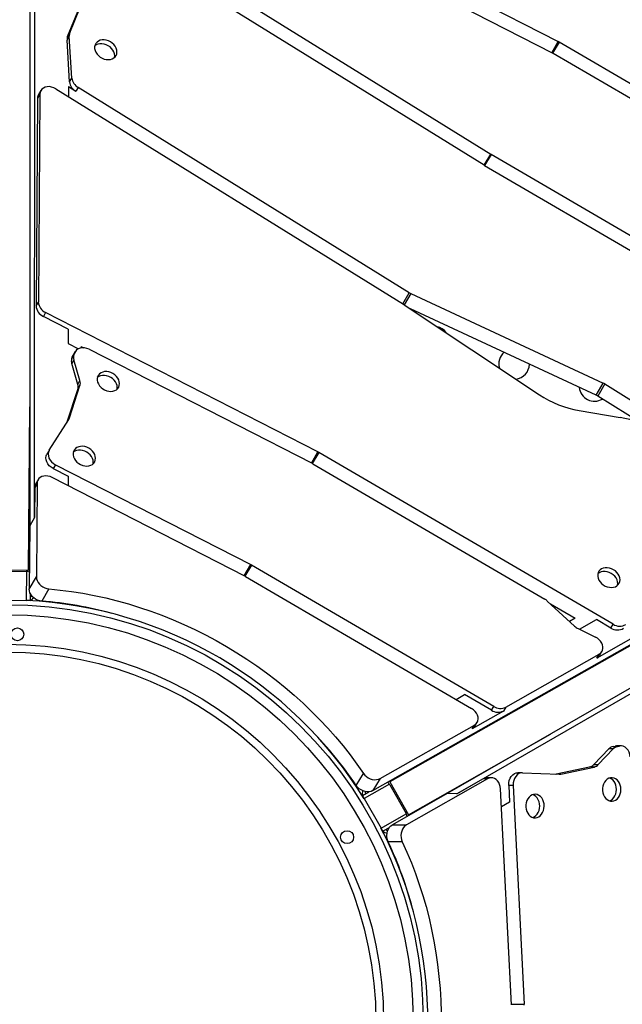
# Model space of a CAD drawing. Units: millimetres. Extents: x -12251.1 to -12199.9, y 20634.3 to 20669.6.
# Drawn here: x -12219.5 to -12219, y 20647.8 to 20648.6 of the extents above; entities that cross this region are included whole.
import ezdxf

# ---------------------------------------------------------------- set-up
doc = ezdxf.new("R2010")
doc.units = ezdxf.units.MM
doc.layers.get('0').update_dxf_attribs({"lineweight": 30})

# ---------------------------------------------------------------- blocks, each defined once
blk = doc.blocks.new('מתקן נכים')
at = {"color": 7, "linetype": 'Continuous', "lineweight": 25}
for p, q in [((-3.92983, -1.18479), (-4.32363, -1.87745)), ((-4.31656, -1.87336), (-3.92275, -1.18071)), ((-4.03943, -1.4078), (-3.8277, -1.7962)), ((-3.83723, -1.80147), (-4.01652, -1.47257)), ((-4.08738, -1.53025), (-4.04411, -1.49582)), ((-4.09065, -1.53214), (-4.04737, -1.49771)), ((-3.7399, -1.74732), (-3.88957, -1.51948)), ((-3.88041, -1.51357), (-3.73074, -1.74141)), ((-4.10811, -1.56648), (-4.09246, -1.53443)), ((-4.10484, -1.56459), (-4.08919, -1.53254)), ((-4.08919, -1.53254), (-4.09246, -1.53443)), ((-4.09065, -1.53214), (-4.08738, -1.53025)), ((-4.13295, -1.56079), (-4.13622, -1.56267)), ((-4.13854, -1.56503), (-4.2267, -1.71773)), ((-4.13527, -1.56314), (-4.22344, -1.71585)), ((-4.13527, -1.56314), (-4.13854, -1.56503)), ((-4.12106, -1.56584), (-3.95507, -1.87034)), ((-4.11102, -1.56939), (-4.11516, -1.57667)), ((-4.11102, -1.56939), (-4.10744, -1.57596)), ((-4.10811, -1.56648), (-4.10484, -1.56459)), ((-4.10417, -1.57407), (-4.10744, -1.57596)), ((-3.94594, -1.86433), (-4.10417, -1.57407)), ((-4.2267, -1.71773), (-4.22344, -1.71585)), ((-4.22246, -1.72667), (-4.22573, -1.72856)), ((-4.21275, -1.74832), (-4.22573, -1.72856)), ((-4.07996, -1.9436), (-4.22246, -1.72667)), ((-3.7402, -1.74687), (-3.73074, -1.74141)), ((-3.73037, -1.74201), (-3.73981, -1.74746)), ((-3.64763, -1.88461), (-3.73037, -1.74201)), ((-4.21275, -1.74832), (-4.2188, -1.75896)), ((-3.65677, -1.89056), (-3.73953, -1.74792)), ((-4.2188, -1.75896), (-4.21348, -1.76705)), ((-4.22257, -1.77162), (-4.21931, -1.76973)), ((-4.22257, -1.77162), (-4.22139, -1.77054)), ((-4.21812, -1.76865), (-4.22139, -1.77054)), ((-4.22139, -1.77054), (-4.22033, -1.76976)), ((-4.21706, -1.76788), (-4.22033, -1.76976)), ((-4.21931, -1.76973), (-4.21812, -1.76865)), ((-4.21039, -1.76651), (-4.21101, -1.76759)), ((-4.21047, -1.76665), (-4.20928, -1.76847)), ((-4.22891, -1.79315), (-4.22465, -1.77528)), ((-4.22564, -1.79126), (-4.22139, -1.7734)), ((-4.22139, -1.7734), (-4.22465, -1.77528)), ((-4.20572, -1.77202), (-4.08912, -1.94951)), ((-4.34298, -1.90962), (-4.27368, -1.78958)), ((-4.2523, -1.81623), (-4.23099, -1.79681)), ((-4.24903, -1.81435), (-4.22772, -1.79493)), ((-4.22772, -1.79493), (-4.23099, -1.79681)), ((-4.22891, -1.79315), (-4.22564, -1.79126)), ((-3.83713, -1.80164), (-3.8277, -1.7962)), ((-3.82753, -1.7965), (-3.83696, -1.80194)), ((-3.5998, -2.189), (-3.82753, -1.7965)), ((-3.83706, -1.80177), (-3.6076, -2.19726)), ((-4.27747, -1.82983), (-4.25025, -1.81521)), ((-4.2523, -1.81623), (-4.24903, -1.81435)), ((-4.27763, -1.82992), (-4.2809, -1.83181)), ((-4.29814, -1.8469), (-4.30141, -1.84879)), ((-4.27898, -1.8431), (-4.28224, -1.84499)), ((-4.28224, -1.84499), (-4.27445, -1.85685)), ((-4.27898, -1.8431), (-4.17682, -1.99862)), ((-4.30046, -1.84926), (-4.34007, -1.91787)), ((-4.30373, -1.85114), (-4.31656, -1.87336)), ((-4.30046, -1.84926), (-4.30373, -1.85114)), ((-4.18598, -2.00452), (-4.2868, -1.85105)), ((-4.27445, -1.85685), (-4.27841, -1.86381)), ((-3.95538, -1.86978), (-3.94594, -1.86433)), ((-3.95469, -1.871), (-3.89268, -1.99405)), ((-3.94513, -1.86563), (-3.95463, -1.87111)), ((-3.94513, -1.86563), (-3.84072, -2.01227)), ((-4.32363, -1.87745), (-4.35042, -1.92384)), ((-4.31656, -1.87336), (-4.32363, -1.87745)), ((-3.85106, -2.01824), (-3.95173, -1.87687)), ((-4.3707, -1.89362), (-4.34298, -1.90962)), ((-4.36954, -1.89562), (-4.34529, -1.90962)), ((-4.35717, -1.9312), (-4.34487, -1.90988)), ((-4.38229, -1.9167), (-4.35717, -1.9312)), ((-4.35042, -1.92384), (-4.34007, -1.91787)), ((-4.35145, -1.92729), (-4.35458, -1.9327)), ((-4.35717, -1.9312), (-4.35718, -1.93121)), ((-4.35458, -1.9327), (-4.35717, -1.9312)), ((-4.35487, -1.93253), (-4.35524, -1.93244)), ((-4.33585, -1.93203), (-4.3462, -1.93801)), ((-4.08942, -1.94906), (-4.07996, -1.9436)), ((-4.07959, -1.94421), (-4.08903, -1.94966)), ((-3.93447, -2.19432), (-4.07959, -1.94421)), ((-4.08875, -1.95012), (-3.9744, -2.1472)), ((-4.18627, -2.00407), (-4.17682, -1.99862)), ((-4.17644, -1.99922), (-4.18588, -2.00467)), ((-4.1856, -2.00513), (-4.07413, -2.19726)), ((-4.057, -2.20508), (-4.17644, -1.99922)), ((-3.85106, -2.01824), (-3.84072, -2.01227)), ((-3.8399, -2.01357), (-3.85025, -2.01954)), ((-3.8399, -2.01357), (-3.73567, -2.20478)), ((-3.86992, -2.02255), (-3.84266, -2.04464)), ((-3.82869, -2.05908), (-3.85025, -2.01954)), ((-3.9733, -2.14968), (-3.96364, -2.17969)), ((-3.97219, -2.15312), (-3.96006, -2.17403)), ((-3.95989, -2.17403), (-3.96546, -2.17403)), ((-4.08178, -2.18407), (-4.07356, -2.18407)), ((-4.06027, -2.20697), (-4.07356, -2.18407)), ((-3.96208, -2.18289), (-3.9529, -2.19653)), ((-3.96129, -2.18407), (-3.94478, -2.18407)), ((-3.93774, -2.19621), (-3.94478, -2.18407)), ((-3.93774, -2.19621), (-3.93447, -2.19432)), ((-4.19153, -2.2059), (-4.18119, -2.19992)), ((-4.06027, -2.20697), (-4.057, -2.20508)), ((-4.17103, -2.21066), (-4.18137, -2.21663)), ((-4.17103, -2.21066), (-4.07905, -2.21066)), ((-4.08232, -2.21255), (-4.07905, -2.21066)), ((-4.05175, -2.21255), (-4.08232, -2.21255)), ((-4.07912, -2.21172), (-4.07585, -2.20983)), ((-4.04848, -2.21066), (-4.05175, -2.21255)), ((-4.04848, -2.21066), (-3.95736, -2.21066)), ((-3.96063, -2.21255), (-3.95736, -2.21066)), ((-3.73024, -2.21255), (-3.96063, -2.21255)), ((-3.95743, -2.21172), (-3.95416, -2.20983)), ((-4.19113, -2.2188), (-4.19112, -2.2188)), ((-4.19112, -2.2158), (-4.18488, -2.2158)), ((-4.19112, -2.2188), (-4.19112, -2.2158)), ((-4.19112, -2.2188), (-4.19112, -2.2478)), ((-4.16651, -2.2188), (-4.19112, -2.2188)), ((-4.18137, -2.21663), (-3.31646, -2.21663)), ((-4.16649, -2.2193), (-4.16649, -2.2473)), ((-4.16534, -2.2173), (-4.16534, -2.2493)), ((-3.4, -2.2173), (-4.16534, -2.2173)), ((-4.19112, -2.2478), (-4.19113, -2.2478)), ((-4.19112, -2.2508), (-4.19112, -2.2478)), ((-4.19112, -2.2478), (-4.16651, -2.2478)), ((-3.33105, -2.24469), (-4.12781, -2.24997)), ((-4.19112, -2.25047), (-4.19123, -2.2501)), ((-4.18488, -2.2508), (-4.19112, -2.2508)), ((-4.18137, -2.24997), (-4.17103, -2.25595)), ((-4.12781, -2.24997), (-4.18137, -2.24997)), ((-4.0918, -2.25595), (-4.17103, -2.25595)), ((-4.16534, -2.2493), (-4.02673, -2.2493)), ((-4.12073, -2.25406), (-4.12781, -2.24997)), ((-4.12073, -2.25406), (-3.32397, -2.24878)), ((-4.09507, -2.25406), (-4.12073, -2.25406)), ((-4.0918, -2.25595), (-4.09507, -2.25406)), ((-4.08861, -2.25678), (-4.09187, -2.25489)), ((-4.18119, -2.26669), (-4.19153, -2.26071)), ((-4.06364, -2.26605), (-4.06691, -2.26417)), ((-4.16903, -2.43273), (-4.08652, -2.26868)), ((-4.07573, -2.27148), (-4.15933, -2.4377)), ((-4.079, -2.26959), (-4.08537, -2.28227)), ((-4.07573, -2.27148), (-4.079, -2.26959)), ((-4.06348, -2.26615), (-4.03722, -2.28241)), ((-4.03912, -2.28115), (-4.01165, -2.28989)), ((-4.03912, -2.28115), (-4.03585, -2.28304)), ((-4.08537, -2.28227), (-4.09338, -2.28232)), ((-4.03585, -2.28304), (-4.00838, -2.29178)), ((-4.00838, -2.29178), (-4.01165, -2.28989)), ((-4.00744, -2.28986), (-3.98984, -2.28461)), ((-4.00744, -2.28986), (-4.00417, -2.29175)), ((-4.00417, -2.29175), (-3.98657, -2.2865)), ((-3.98657, -2.2865), (-3.98984, -2.28461)), ((-3.98562, -2.28458), (-3.98409, -2.28507)), ((-3.98562, -2.28458), (-3.98235, -2.28647)), ((-3.98409, -2.28507), (-3.98289, -2.2856)), ((-3.98083, -2.28695), (-3.98409, -2.28507)), ((-3.97963, -2.28748), (-3.98289, -2.2856)), ((-3.98235, -2.28647), (-3.98083, -2.28695)), ((-4.16879, -2.43225), (-4.15933, -2.4377))]:
    blk.add_line(p, q, dxfattribs=at)
at = {"color": 7, "linetype": 'Continuous', "lineweight": 25, "flags": 128}
for points in [[(-4.06121, -1.55397), (-4.06228, -1.5524), (-4.06355, -1.55103), (-4.06498, -1.5499), (-4.06652, -1.54906), (-4.06811, -1.54854), (-4.06969, -1.54836), (-4.07121, -1.54852), (-4.07262, -1.54902), (-4.07385, -1.54983), (-4.07487, -1.55094), (-4.07564, -1.5523), (-4.07613, -1.55385), (-4.07633, -1.55556), (-4.07622, -1.55734), (-4.07581, -1.55914), (-4.07512, -1.5609), (-4.07417, -1.56255), (-4.073, -1.56402), (-4.07164, -1.56528), (-4.07015, -1.56626), (-4.06857, -1.56694), (-4.06698, -1.5673), (-4.06542, -1.56731), (-4.06395, -1.56698), (-4.06263, -1.56632), (-4.0615, -1.56535), (-4.0606, -1.56412), (-4.05996, -1.56265), (-4.05962, -1.56102), (-4.05957, -1.55926), (-4.05983, -1.55746), (-4.06038, -1.55567), (-4.06121, -1.55397)], [(-4.06448, -1.55585), (-4.06554, -1.55428), (-4.06682, -1.55291), (-4.06825, -1.55179), (-4.06979, -1.55095), (-4.07138, -1.55043), (-4.07296, -1.55025), (-4.07443, -1.55039)], [(-4.12106, -1.56584), (-4.12217, -1.56414), (-4.12351, -1.56267), (-4.12503, -1.56147), (-4.12667, -1.5606), (-4.12836, -1.56009), (-4.13004, -1.55996), (-4.13163, -1.56022), (-4.13307, -1.56086), (-4.1343, -1.56184), (-4.13527, -1.56314)], [(-4.06473, -1.5672), (-4.06386, -1.566), (-4.06323, -1.56454), (-4.06289, -1.5629), (-4.06284, -1.56115), (-4.0631, -1.55935), (-4.06365, -1.55756), (-4.06448, -1.55585)], [(-4.20572, -1.77202), (-4.20699, -1.77039), (-4.20848, -1.76903), (-4.21012, -1.76799), (-4.21185, -1.76732), (-4.21359, -1.76705), (-4.21526, -1.76719), (-4.21679, -1.76773), (-4.21812, -1.76865)], [(-4.19836, -1.79987), (-4.19943, -1.7983), (-4.2007, -1.79693), (-4.20213, -1.79581), (-4.20367, -1.79497), (-4.20526, -1.79445), (-4.20684, -1.79427), (-4.20837, -1.79443), (-4.20977, -1.79492), (-4.211, -1.79574), (-4.21202, -1.79685), (-4.21279, -1.7982), (-4.21328, -1.79976), (-4.21348, -1.80146), (-4.21337, -1.80325), (-4.21296, -1.80505), (-4.21227, -1.80681), (-4.21132, -1.80845), (-4.21015, -1.80993), (-4.20879, -1.81118), (-4.2073, -1.81217), (-4.20573, -1.81285), (-4.20413, -1.8132), (-4.20257, -1.81321), (-4.2011, -1.81288), (-4.19978, -1.81222), (-4.19865, -1.81126), (-4.19775, -1.81002), (-4.19711, -1.80856), (-4.19677, -1.80692), (-4.19673, -1.80517), (-4.19698, -1.80337), (-4.19754, -1.80158), (-4.19836, -1.79987)], [(-4.20163, -1.80176), (-4.20269, -1.80019), (-4.20397, -1.79882), (-4.2054, -1.79769), (-4.20694, -1.79685), (-4.20853, -1.79633), (-4.21011, -1.79615), (-4.21158, -1.7963)], [(-4.20188, -1.8131), (-4.20102, -1.81191), (-4.20038, -1.81044), (-4.20004, -1.80881), (-4.19999, -1.80706), (-4.20025, -1.80525), (-4.2008, -1.80347), (-4.20163, -1.80176)], [(-4.25253, -1.81644), (-4.25244, -1.81636), (-4.2523, -1.81623)], [(-4.27747, -1.82983), (-4.27878, -1.83078), (-4.27983, -1.83207), (-4.28056, -1.83364), (-4.28096, -1.83543), (-4.28099, -1.83735), (-4.28065, -1.83933), (-4.27997, -1.84127), (-4.27898, -1.8431)], [(-4.28224, -1.84499), (-4.28324, -1.84316), (-4.28392, -1.84122), (-4.28425, -1.83924), (-4.28422, -1.83732), (-4.28383, -1.83553), (-4.2831, -1.83396), (-4.28205, -1.83267), (-4.2809, -1.83181)], [(-4.2868, -1.85105), (-4.28796, -1.84954), (-4.28931, -1.84825), (-4.2908, -1.84723), (-4.29238, -1.84652), (-4.29399, -1.84613), (-4.29557, -1.8461), (-4.29705, -1.84641), (-4.2984, -1.84706), (-4.29955, -1.84802), (-4.30046, -1.84926)], [(-4.24739, -1.84498), (-4.24846, -1.84341), (-4.24973, -1.84204), (-4.25116, -1.84092), (-4.2527, -1.84008), (-4.25429, -1.83956), (-4.25587, -1.83938), (-4.25739, -1.83954), (-4.2588, -1.84003), (-4.26003, -1.84085), (-4.26105, -1.84196), (-4.26182, -1.84331), (-4.26231, -1.84487), (-4.26251, -1.84657), (-4.2624, -1.84836), (-4.26199, -1.85016), (-4.2613, -1.85192), (-4.26035, -1.85356), (-4.25918, -1.85504), (-4.25782, -1.85629), (-4.25632, -1.85728), (-4.25475, -1.85796), (-4.25316, -1.85831), (-4.2516, -1.85833), (-4.25013, -1.858), (-4.24881, -1.85734), (-4.24768, -1.85637), (-4.24678, -1.85513), (-4.24614, -1.85367), (-4.2458, -1.85203), (-4.24575, -1.85028), (-4.24601, -1.84848), (-4.24656, -1.84669), (-4.24739, -1.84498)], [(-4.25065, -1.84687), (-4.25172, -1.8453), (-4.253, -1.84393), (-4.25443, -1.8428), (-4.25597, -1.84197), (-4.25756, -1.84145), (-4.25914, -1.84126), (-4.26061, -1.84141)], [(-4.2509, -1.85822), (-4.25004, -1.85702), (-4.24941, -1.85556), (-4.24906, -1.85392), (-4.24902, -1.85217), (-4.24928, -1.85037), (-4.24983, -1.84858), (-4.25065, -1.84687)], [(-4.34242, -1.90999), (-4.34252, -1.90991), (-4.34298, -1.90962)], [(-4.34007, -1.91787), (-4.34071, -1.91931), (-4.34107, -1.92093), (-4.34113, -1.92267), (-4.34089, -1.92446), (-4.34036, -1.92624), (-4.33956, -1.92794), (-4.33851, -1.92951), (-4.33726, -1.93089), (-4.33585, -1.93203)], [(-4.35149, -1.928), (-4.35171, -1.92812), (-4.35199, -1.92822)], [(-4.3462, -1.93801), (-4.34761, -1.93687), (-4.34886, -1.93548), (-4.3499, -1.93391), (-4.3507, -1.93221), (-4.35123, -1.93043), (-4.35147, -1.92864), (-4.35141, -1.9269), (-4.35106, -1.92528), (-4.35042, -1.92384)], [(-4.33585, -1.93203), (-4.32798, -1.93759), (-4.32022, -1.94341), (-4.31259, -1.9495), (-4.3051, -1.95585), (-4.29775, -1.96244), (-4.29056, -1.96927), (-4.28353, -1.97634), (-4.27667, -1.98363), (-4.26999, -1.99113), (-4.2635, -1.99884), (-4.25721, -2.00675), (-4.25112, -2.01484), (-4.24524, -2.02312), (-4.23958, -2.03156), (-4.23414, -2.04015), (-4.22894, -2.0489), (-4.22397, -2.05778), (-4.21924, -2.06679), (-4.21476, -2.07591), (-4.21054, -2.08514), (-4.20657, -2.09446), (-4.20287, -2.10386), (-4.19944, -2.11334), (-4.19628, -2.12287), (-4.19339, -2.13246), (-4.19079, -2.14208), (-4.18847, -2.15172), (-4.18643, -2.16138), (-4.18468, -2.17104), (-4.18323, -2.18069), (-4.18206, -2.19032), (-4.18119, -2.19992)], [(-3.91129, -2.15429), (-3.91236, -2.15272), (-3.91363, -2.15135), (-3.91506, -2.15022), (-3.9166, -2.14938), (-3.91819, -2.14886), (-3.91977, -2.14868), (-3.92129, -2.14884), (-3.9227, -2.14934), (-3.92393, -2.15015), (-3.92495, -2.15126), (-3.92572, -2.15262), (-3.92621, -2.15417), (-3.92641, -2.15588), (-3.9263, -2.15766), (-3.92589, -2.15946), (-3.9252, -2.16122), (-3.92425, -2.16287), (-3.92308, -2.16434), (-3.92172, -2.1656), (-3.92023, -2.16658), (-3.91865, -2.16726), (-3.91706, -2.16762), (-3.9155, -2.16763), (-3.91403, -2.1673), (-3.91271, -2.16664), (-3.91158, -2.16567), (-3.91068, -2.16444), (-3.91004, -2.16297), (-3.9097, -2.16134), (-3.90965, -2.15958), (-3.90991, -2.15778), (-3.91046, -2.15599), (-3.91129, -2.15429)], [(-3.91456, -2.15617), (-3.91562, -2.1546), (-3.9169, -2.15323), (-3.91833, -2.15211), (-3.91987, -2.15127), (-3.92146, -2.15075), (-3.92304, -2.15057), (-3.92451, -2.15071)], [(-3.91481, -2.16752), (-3.91394, -2.16632), (-3.91331, -2.16486), (-3.91297, -2.16322), (-3.91292, -2.16147), (-3.91318, -2.15967), (-3.91373, -2.15788), (-3.91456, -2.15617)], [(-4.07905, -2.21066), (-4.07746, -2.21047), (-4.07601, -2.20992), (-4.07475, -2.20901), (-4.07373, -2.20779), (-4.07299, -2.20632), (-4.07257, -2.20463), (-4.07247, -2.20281), (-4.07271, -2.20093), (-4.07327, -2.19905), (-4.07413, -2.19726)], [(-3.95736, -2.21066), (-3.95585, -2.21049), (-3.95446, -2.20999), (-3.95324, -2.20917), (-3.95223, -2.20807), (-3.95146, -2.20672), (-3.95098, -2.20517), (-3.95078, -2.20348), (-3.95088, -2.20171), (-3.95128, -2.19992), (-3.95196, -2.19817), (-3.9529, -2.19653)], [(-4.18137, -2.21663), (-4.18294, -2.21647), (-4.18452, -2.21596), (-4.18606, -2.21515), (-4.18749, -2.21404), (-4.18876, -2.2127), (-4.18984, -2.21115), (-4.19068, -2.20946), (-4.19125, -2.20769), (-4.19153, -2.2059)], [(-4.18119, -2.19992), (-4.1809, -2.20172), (-4.18033, -2.20349), (-4.17949, -2.20518), (-4.17842, -2.20672), (-4.17714, -2.20807), (-4.17571, -2.20917), (-4.17418, -2.20999), (-4.1726, -2.21049), (-4.17103, -2.21066)], [(-4.18596, -2.2158), (-4.18572, -2.21561), (-4.18551, -2.21548)], [(-4.16534, -2.2173), (-4.16537, -2.21676), (-4.16538, -2.21663)], [(-4.19153, -2.26071), (-4.19125, -2.25892), (-4.19068, -2.25715), (-4.18984, -2.25546), (-4.18876, -2.25391), (-4.18749, -2.25256), (-4.18606, -2.25146), (-4.18452, -2.25065), (-4.18294, -2.25014), (-4.18137, -2.24997)], [(-4.18551, -2.25113), (-4.18572, -2.251), (-4.18596, -2.2508)], [(-4.17103, -2.25595), (-4.1726, -2.25612), (-4.17418, -2.25662), (-4.17571, -2.25744), (-4.17714, -2.25854), (-4.17842, -2.25989), (-4.17949, -2.26143), (-4.18033, -2.26312), (-4.1809, -2.26489), (-4.18119, -2.26669)], [(-4.16538, -2.24997), (-4.16537, -2.24985), (-4.16534, -2.2493)], [(-4.08652, -2.26868), (-4.0858, -2.26692), (-4.08536, -2.2651), (-4.08522, -2.2633), (-4.08539, -2.26157), (-4.08586, -2.25999), (-4.08662, -2.25861), (-4.08764, -2.25748), (-4.08887, -2.25664), (-4.09027, -2.25612), (-4.0918, -2.25595)], [(-4.079, -2.26959), (-4.07791, -2.26781), (-4.07657, -2.26625), (-4.07502, -2.26498), (-4.07334, -2.26404), (-4.0716, -2.26349), (-4.06987, -2.26334), (-4.06823, -2.2636), (-4.06691, -2.26417)], [(-4.18119, -2.26669), (-4.18206, -2.27628), (-4.18323, -2.28592), (-4.18468, -2.29557), (-4.18643, -2.30523), (-4.18847, -2.31489), (-4.19079, -2.32453), (-4.19339, -2.33415), (-4.19628, -2.34374), (-4.19944, -2.35327), (-4.20287, -2.36275), (-4.20657, -2.37215), (-4.21054, -2.38147), (-4.21476, -2.3907), (-4.21924, -2.39982), (-4.22397, -2.40883)], [(-4.06348, -2.26615), (-4.06496, -2.26549), (-4.06661, -2.26522), (-4.06833, -2.26537), (-4.07008, -2.26593), (-4.07176, -2.26686), (-4.0733, -2.26814), (-4.07465, -2.2697), (-4.07573, -2.27148)], [(-4.03942, -2.28105), (-4.0393, -2.28109), (-4.03912, -2.28115)], [(-4.06157, -2.29977), (-4.06074, -2.29806), (-4.06019, -2.29628), (-4.05993, -2.29447), (-4.05998, -2.29272), (-4.06032, -2.29109), (-4.06095, -2.28962), (-4.06185, -2.28839), (-4.06299, -2.28742), (-4.06431, -2.28676), (-4.06578, -2.28643), (-4.06734, -2.28644), (-4.06893, -2.28679), (-4.0705, -2.28748), (-4.07199, -2.28846), (-4.07335, -2.28971), (-4.07453, -2.29119), (-4.07548, -2.29284), (-4.07617, -2.29459), (-4.07658, -2.2964), (-4.07668, -2.29818), (-4.07649, -2.29988), (-4.076, -2.30144), (-4.07523, -2.3028), (-4.07421, -2.3039), (-4.07297, -2.30472), (-4.07157, -2.30522), (-4.07005, -2.30538), (-4.06847, -2.3052), (-4.06688, -2.30468), (-4.06534, -2.30384), (-4.06391, -2.30271), (-4.06263, -2.30134), (-4.06157, -2.29977)], [(-4.06483, -2.29789), (-4.06401, -2.29618), (-4.06346, -2.29439), (-4.0632, -2.29259), (-4.06324, -2.29084), (-4.06359, -2.2892), (-4.06422, -2.28774), (-4.06508, -2.28654)], [(-3.97754, -2.29938), (-3.97677, -2.29747), (-3.97633, -2.29549), (-3.97625, -2.29355), (-3.97654, -2.29172), (-3.97717, -2.29008), (-3.97813, -2.2887), (-3.97936, -2.28764), (-3.98083, -2.28695)], [(-4.07478, -2.30334), (-4.07332, -2.30349), (-4.07173, -2.30331), (-4.07014, -2.30279), (-4.0686, -2.30195), (-4.06717, -2.30083), (-4.0659, -2.29946), (-4.06483, -2.29789)], [(-3.99798, -2.31968), (-3.99716, -2.31797), (-3.99661, -2.31618), (-3.99635, -2.31438), (-3.99639, -2.31263), (-3.99674, -2.31099), (-3.99737, -2.30953), (-3.99827, -2.30829), (-3.9994, -2.30732), (-4.00073, -2.30666), (-4.0022, -2.30633), (-4.00375, -2.30634), (-4.00535, -2.3067), (-4.00692, -2.30738), (-4.00841, -2.30836), (-4.00977, -2.30962), (-4.01095, -2.3111), (-4.0119, -2.31274), (-4.01259, -2.3145), (-4.01299, -2.3163), (-4.0131, -2.31809), (-4.01291, -2.31979), (-4.01242, -2.32134), (-4.01165, -2.3227), (-4.01063, -2.32381), (-4.00939, -2.32462), (-4.00799, -2.32512), (-4.00647, -2.32528), (-4.00488, -2.3251), (-4.00329, -2.32458), (-4.00176, -2.32374), (-4.00032, -2.32262), (-3.99905, -2.32125), (-3.99798, -2.31968)], [(-4.00125, -2.31779), (-4.00043, -2.31608), (-3.99987, -2.31429), (-3.99962, -2.31249), (-3.99966, -2.31074), (-4.00001, -2.3091), (-4.00064, -2.30764), (-4.0015, -2.30644)], [(-4.0112, -2.32325), (-4.00974, -2.3234), (-4.00815, -2.32321), (-4.00656, -2.32269), (-4.00502, -2.32186), (-4.00359, -2.32073), (-4.00232, -2.31936), (-4.00125, -2.31779)]]:
    blk.add_lwpolyline(points, dxfattribs=at)
at = {"color": 7, "linetype": 'Continuous', "lineweight": 25}
for centre, radius in [((-4.54834, -2.2333), 0.3535), ((-4.54834, -2.2333), 0.345), ((-4.54834, -2.2333), 0.31991), ((-4.54834, -2.2333), 0.31334), ((-4.37817, -1.95232), 0.0055), ((-4.21992, -2.24018), 0.0055)]:
    blk.add_circle(centre, radius, dxfattribs=at)
for centre, radius, start, end in [((-4.08651, -1.53728), 0.0066, 128.87274, 154.41203), ((-4.08324, -1.53539), 0.0066, 128.87274, 154.41203), ((-4.13306, -1.56811), 0.00629, 120.17653, 150.62204), ((-4.09837, -1.57056), 0.01055, 157.25842, 210.78362), ((-4.09511, -1.56867), 0.01055, 157.25842, 210.78362), ((-4.21714, -1.72233), 0.01061, 154.31613, 215.96028), ((-4.21388, -1.72044), 0.01061, 154.31613, 215.96028), ((-3.74148, -1.74846), 0.01285, 30.12157, 33.2997), ((-3.75064, -1.75437), 0.01285, 30.12157, 33.2997), ((-4.21768, -1.77682), 0.00714, 133.2598, 167.59219), ((-4.21441, -1.77493), 0.00714, 133.2598, 167.59219), ((-4.23588, -1.79161), 0.00714, 313.2598, 347.59219), ((-4.23262, -1.78973), 0.00714, 313.2598, 347.59219), ((-3.81641, -1.79004), 0.01286, 208.59606, 210.12232), ((-3.82594, -1.79531), 0.01286, 208.59606, 210.12232), ((-4.25313, -1.80985), 0.00609, 298.26198, 312.38692), ((-4.29824, -1.85424), 0.0063, 120.19914, 150.59943), ((-3.94378, -1.86418), 0.01286, 208.59599, 212.01991), ((-3.93467, -1.85819), 0.01284, 208.59291, 215.44769), ((-3.94834, -1.91068), 0.013, 6.36872, 47.11991), ((-4.34815, -1.91478), 0.0059, 34.2345, 61.01084), ((-4.35166, -1.92569), 0.00463, 252.19279, 274.95244), ((-4.54834, -2.2333), 0.3575, 2.29514, 57.70486), ((-4.35362, -1.92666), 0.006, 261.46964, 298.1175), ((-4.53779, -2.21722), 0.33862, 45.33035, 55.54308), ((-4.0907, -1.95066), 0.01285, 30.12157, 33.2997), ((-4.09986, -1.95656), 0.01285, 30.12157, 33.2997), ((-3.89834, -1.96068), 0.013, 102.25172, 166.78215), ((-3.89834, -1.96068), 0.013, 246.70648, 328.65642), ((-3.81452, -1.95496), 0.08739, 206.57394, 230.66212), ((-4.19671, -2.01158), 0.01285, 30.12157, 33.2997), ((-4.18756, -2.00567), 0.01285, 30.12157, 33.2997), ((-3.84834, -2.01068), 0.013, 155.98884, 271.51114), ((-3.85117, -2.01971), 0.01284, 28.59291, 35.44769), ((-3.86152, -2.02568), 0.01284, 28.59291, 35.44769), ((-3.89781, -2.11201), 0.08707, 28.41423, 50.69101), ((-4.52724, -2.23189), 0.33672, 4.42792, 14.69865), ((-3.98538, -2.15358), 0.0127, 17.88589, 30.15693), ((-3.95151, -2.17577), 0.01275, 197.90547, 213.98985), ((-3.92873, -2.19165), 0.0101, 206.84029, 271.64004), ((-3.92546, -2.18976), 0.0101, 206.84029, 271.64004), ((-4.04776, -2.20026), 0.01042, 207.52161, 266.04692), ((-4.18549, -2.2175), 0.006, 124.41818, 164.22352), ((-4.1836, -2.21678), 0.00463, 145.04755, 167.80721), ((-4.08225, -2.20626), 0.00629, 269.38401, 299.81743), ((-4.05103, -2.20215), 0.01042, 207.52161, 266.04692), ((-3.96056, -2.20625), 0.0063, 269.40642, 299.79501), ((-4.17239, -2.2192), 0.0059, 358.98916, 25.7655), ((-4.54834, -2.2333), 0.3575, 302.29514, 357.70486), ((-4.17239, -2.24741), 0.0059, 334.2345, 1.01084), ((-4.18542, -2.24861), 0.006, 201.46964, 238.1175), ((-4.1836, -2.24983), 0.00463, 192.19279, 214.95245), ((-4.095, -2.26036), 0.0063, 60.19914, 90.59943), ((-4.52913, -2.2344), 0.33862, 345.33035, 355.54308), ((-4.03401, -2.27723), 0.00609, 238.26198, 252.38692), ((-4.0096, -2.28305), 0.00714, 253.2598, 287.59219), ((-3.98768, -2.29142), 0.00714, 73.2598, 107.59219), ((-3.98441, -2.2933), 0.00714, 73.2598, 107.59219), ((-4.00633, -2.28494), 0.00714, 253.2598, 287.59219), ((-4.17081, -2.43193), 0.01285, 330.12157, 333.2997)]:
    blk.add_arc(centre, radius, start, end, dxfattribs=at)

msp = doc.modelspace()

# ---------------------------------------------------------------- block references
at = {"rotation": 29.58636384558651}
msp.add_blockref('מתקן נכים', (-12216.70602, 20651.96119), dxfattribs=at)

doc.saveas('drawing.dxf')
